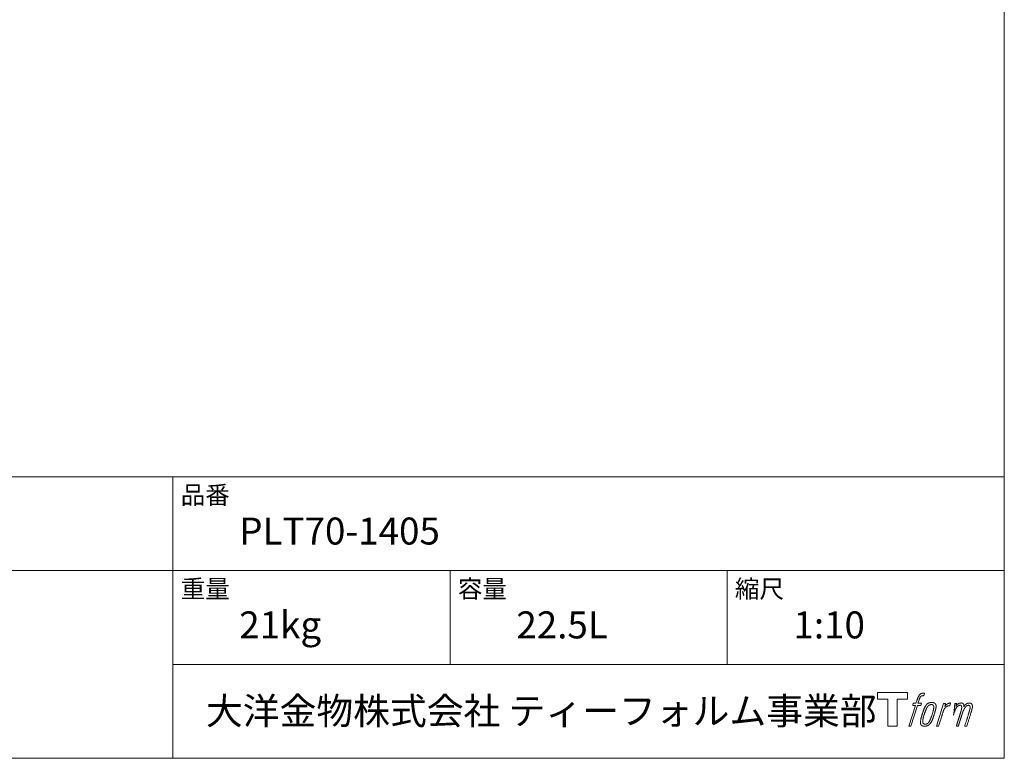
# Model space of a CAD drawing. Units: millimetres. Extents: x -975 to 975, y -1428 to 1406.
# Drawn here: x 83 to 975, y -1394 to -725 of the extents above; entities that cross this region are included whole.
import ezdxf

# ---------------------------------------------------------------- set-up
doc = ezdxf.new("R2010")
doc.units = ezdxf.units.MM
doc.header["$LTSCALE"] = 127
doc.layers.add('template', color=7, linetype='Continuous')
doc.styles.add('ＭＳ ゴシック', font='txt', dxfattribs={"bigfont": 'ＭＳ ゴシック'})

# ---------------------------------------------------------------- blocks, each defined once
blk = doc.blocks.new('グループ')
at = {"color": 7, "linetype": 'Continuous', "lineweight": 15, "flags": 128}
blk.add_lwpolyline([(-205854.08, -230622.32), (-205854.08, -230628.32), (-205863.58, -230628.32), (-205863.58, -230652.77), (-205871.94, -230652.77), (-205871.94, -230628.32), (-205881.27, -230628.32), (-205881.27, -230622.32)], close=True, dxfattribs=at)
for points in [[(-205841.35, -230623.05), (-205841.34, -230623.04, -0.022222), (-205841.05, -230622.98), (-205841.03, -230622.97, -0.014688), (-205840.77, -230622.93, -0.012746), (-205840.5, -230622.9), (-205840.44, -230622.9, -0.01981), (-205840.05, -230622.88), (-205840, -230622.88, -0.014762), (-205839.5, -230622.9), (-205839.43, -230622.9, -0.016262), (-205839.04, -230622.94), (-205838.92, -230622.95, -0.008002), (-205838.77, -230622.97), (-205838.73, -230622.98, -0.005382), (-205838.67, -230622.99), (-205839.39, -230625.17, 0.010867), (-205839.46, -230625.16), (-205839.5, -230625.15, 0.017066), (-205839.64, -230625.13), (-205839.71, -230625.13, 0.022016), (-205839.99, -230625.11), (-205840.07, -230625.11, 0.028261), (-205840.4, -230625.12), (-205840.45, -230625.13, 0.016968), (-205840.69, -230625.16, 0.019058), (-205840.93, -230625.21), (-205840.94, -230625.21, 0.021369), (-205841.19, -230625.28), (-205841.2, -230625.29, 0.02376), (-205841.45, -230625.39), (-205841.46, -230625.39, 0.026186), (-205841.71, -230625.52), (-205841.72, -230625.52, 0.027255), (-205841.95, -230625.68), (-205841.99, -230625.7, 0.0326), (-205842.14, -230625.83), (-205842.16, -230625.85, 0.013805), (-205842.26, -230625.95, 0.012528), (-205842.34, -230626.05), (-205842.37, -230626.07, 0.020522), (-205842.49, -230626.24), (-205842.51, -230626.27, 0.016311), (-205842.67, -230626.5), (-205842.67, -230626.51, 0.01319), (-205842.82, -230626.76), (-205842.82, -230626.76, 0.01079), (-205842.96, -230627.03), (-205842.96, -230627.03, 0.009137), (-205843.09, -230627.31), (-205843.12, -230627.37, 0.013542), (-205843.29, -230627.79), (-205843.32, -230627.88, 0.009283), (-205843.49, -230628.35), (-205843.52, -230628.42, 0.005426), (-205843.63, -230628.75), (-205843.64, -230628.81, 0.000823), (-205843.71, -230629.03), (-205844.7, -230632.05), (-205841.46, -230632.05), (-205841.97, -230633.96), (-205845.23, -230633.96), (-205851.05, -230652.77), (-205852.88, -230652.77), (-205847.04, -230633.96), (-205849.45, -230633.96), (-205848.95, -230632.05), (-205846.52, -230632.05), (-205845.66, -230629.41, -0.000586), (-205845.62, -230629.3), (-205845.54, -230629.06, -0.008752), (-205845.34, -230628.46), (-205845.25, -230628.2, -0.00774), (-205844.99, -230627.51), (-205844.98, -230627.47, -0.008237), (-205844.73, -230626.86, -0.008573), (-205844.46, -230626.27), (-205844.36, -230626.05, -0.016811), (-205844.08, -230625.49), (-205843.95, -230625.26, -0.000782), (-205843.9, -230625.17), (-205843.9, -230625.17, -0.003663), (-205843.84, -230625.07, -0.008022), (-205843.78, -230624.97), (-205843.75, -230624.92, -0.020214), (-205843.63, -230624.74), (-205843.57, -230624.66, -0.024932), (-205843.31, -230624.35), (-205843.29, -230624.32, -0.024213), (-205842.95, -230623.98), (-205842.9, -230623.94, -0.025102), (-205842.62, -230623.7), (-205842.61, -230623.7, -0.013087), (-205842.32, -230623.49), (-205842.31, -230623.49, -0.029033), (-205842, -230623.31), (-205841.97, -230623.3, -0.016025), (-205841.71, -230623.17, -0.02676), (-205841.43, -230623.07), (-205841.41, -230623.06, -0.004998), (-205841.35, -230623.05, -0.004998)], [(-205836.91, -230633.2, 0.000437), (-205836.96, -230633.27), (-205837, -230633.32, 0.003048), (-205837.13, -230633.49), (-205837.17, -230633.54, 0.004206), (-205837.38, -230633.82), (-205837.43, -230633.89, 0.012095), (-205837.72, -230634.32), (-205837.82, -230634.47, 0.01416), (-205838.12, -230634.96), (-205838.16, -230635.03, 0.007113), (-205838.37, -230635.4, 0.006846), (-205838.56, -230635.78), (-205838.57, -230635.79, 0.006412), (-205838.77, -230636.2), (-205838.78, -230636.21, 0.005886), (-205838.98, -230636.66), (-205838.99, -230636.68, 0.005319), (-205839.2, -230637.16), (-205839.21, -230637.18, 0.00475), (-205839.42, -230637.72), (-205839.43, -230637.74, 0.004207), (-205839.65, -230638.32), (-205839.66, -230638.35, 0.003668), (-205839.9, -230638.99), (-205839.91, -230639.02, 0.003257), (-205840.15, -230639.72), (-205840.22, -230639.91, 0.002613), (-205840.57, -230640.94), (-205840.64, -230641.13, 0.002059), (-205840.85, -230641.79), (-205840.85, -230641.8, 0.002561), (-205841.05, -230642.43), (-205841.06, -230642.44, 0.003136), (-205841.25, -230643.06), (-205841.25, -230643.07, 0.003723), (-205841.43, -230643.68), (-205841.43, -230643.68, 0.004308), (-205841.59, -230644.28, 0.004765), (-205841.74, -230644.89), (-205841.78, -230645.03, 0.011297), (-205841.97, -230645.92), (-205842, -230646.06, 0.013006), (-205842.2, -230647.25), (-205842.22, -230647.39, 0.013872), (-205842.33, -230648.3), (-205842.35, -230648.52, 0.007125), (-205842.38, -230648.99), (-205842.38, -230649.07, 0.002888), (-205842.4, -230649.36, 0.00603), (-205842.41, -230649.66), (-205842.41, -230649.7, 0.022952), (-205842.4, -230650.03), (-205842.4, -230650.09, 0.012367), (-205842.38, -230650.29, 0.012858), (-205842.35, -230650.49), (-205842.34, -230650.53, 0.028572), (-205842.28, -230650.81), (-205842.26, -230650.85, 0.031628), (-205842.15, -230651.17), (-205842.15, -230651.18, 0.033898), (-205842, -230651.47), (-205841.99, -230651.47, 0.035023), (-205841.81, -230651.73), (-205841.81, -230651.73, 0.034748), (-205841.6, -230651.96, 0.033134), (-205841.35, -230652.15), (-205841.35, -230652.15, 0.030523), (-205841.08, -230652.32), (-205841.08, -230652.32, 0.027374), (-205840.79, -230652.46), (-205840.78, -230652.46, 0.024096), (-205840.47, -230652.57), (-205840.46, -230652.57, 0.020964), (-205840.12, -230652.65), (-205840.12, -230652.65, 0.018139), (-205839.76, -230652.71), (-205839.75, -230652.72, 0.015609), (-205839.37, -230652.75), (-205839.33, -230652.75, 0.013715), (-205839, -230652.77), (-205838.95, -230652.77, 0.005106), (-205838.72, -230652.77, 0.005226), (-205838.48, -230652.76), (-205838.41, -230652.76, 0.016151), (-205838.04, -230652.74), (-205838.02, -230652.74, 0.010122), (-205837.6, -230652.69), (-205837.57, -230652.68, 0.024529), (-205837.09, -230652.59), (-205837.01, -230652.57, 0.014351), (-205836.65, -230652.48, 0.015656), (-205836.3, -230652.36), (-205836.29, -230652.36, 0.017014), (-205835.94, -230652.21), (-205835.93, -230652.21, 0.018311), (-205835.57, -230652.03), (-205835.56, -230652.03, 0.01949), (-205835.2, -230651.82), (-205835.2, -230651.81, 0.020487), (-205834.84, -230651.56), (-205834.84, -230651.56, 0.021252), (-205834.49, -230651.27), (-205834.44, -230651.22, 0.021525), (-205834.18, -230650.97), (-205834.14, -230650.92, 0.011458), (-205833.98, -230650.74), (-205833.97, -230650.73, 0.006153), (-205833.85, -230650.57, 0.000633), (-205833.72, -230650.42), (-205833.7, -230650.39, 0.00419), (-205833.53, -230650.17), (-205833.47, -230650.1, 0.009299), (-205833.19, -230649.72), (-205833.11, -230649.61, 0.015932), (-205832.77, -230649.08), (-205832.72, -230649.01, 0.008555), (-205832.49, -230648.62, 0.00846), (-205832.27, -230648.22), (-205832.26, -230648.2, 0.008143), (-205832.03, -230647.76), (-205832.03, -230647.74, 0.007657), (-205831.8, -230647.26), (-205831.79, -230647.24, 0.007068), (-205831.56, -230646.71), (-205831.55, -230646.68, 0.006456), (-205831.31, -230646.1), (-205831.3, -230646.07, 0.005831), (-205831.06, -230645.42), (-205831.05, -230645.39, 0.005231), (-205830.8, -230644.68), (-205830.79, -230644.65, 0.004668), (-205830.54, -230643.87), (-205830.5, -230643.74, 0.004167), (-205830.29, -230643.07), (-205830.25, -230642.95, 0.001517), (-205830.13, -230642.53, -0.000489), (-205830.01, -230642.12), (-205829.94, -230641.86, 0.000258), (-205829.66, -230640.93), (-205829.58, -230640.65, 0.000664), (-205829.39, -230639.98), (-205829.38, -230639.96, 0.001059), (-205829.2, -230639.33), (-205829.2, -230639.31, 0.001566), (-205829.03, -230638.71), (-205829.02, -230638.7, 0.002164), (-205828.87, -230638.13), (-205828.86, -230638.11, 0.002876), (-205828.72, -230637.58), (-205828.72, -230637.56, 0.003731), (-205828.6, -230637.06), (-205828.59, -230637.05, 0.004765), (-205828.48, -230636.58), (-205828.48, -230636.56, 0.006028), (-205828.39, -230636.13), (-205828.39, -230636.11, 0.007582), (-205828.31, -230635.71), (-205828.31, -230635.69, 0.009513), (-205828.26, -230635.31), (-205828.25, -230635.26, 0.012105), (-205828.22, -230634.99), (-205828.22, -230634.98, 0.006905), (-205828.21, -230634.74), (-205828.21, -230634.72, 0.016906), (-205828.2, -230634.52), (-205828.21, -230634.46, 0.005201), (-205828.21, -230634.38, 0.005404), (-205828.23, -230634.26), (-205828.23, -230634.23, 0.011205), (-205828.27, -230634.06), (-205828.29, -230633.98, 0.024076), (-205828.38, -230633.65), (-205828.4, -230633.59, 0.025681), (-205828.54, -230633.22), (-205828.54, -230633.21, 0.026836), (-205828.71, -230632.88), (-205828.72, -230632.87, 0.027467), (-205828.91, -230632.58), (-205828.92, -230632.57, 0.027504), (-205829.13, -230632.31), (-205829.13, -230632.31, 0.026956), (-205829.36, -230632.09), (-205829.37, -230632.08, 0.025912), (-205829.61, -230631.89), (-205829.61, -230631.89, 0.024516), (-205829.86, -230631.73), (-205829.86, -230631.73, 0.022928), (-205830.11, -230631.6), (-205830.12, -230631.6, 0.021298), (-205830.37, -230631.5), (-205830.38, -230631.5, 0.019756), (-205830.63, -230631.42, 0.018351), (-205830.88, -230631.36), (-205830.97, -230631.35, 0.033806), (-205831.25, -230631.31), (-205831.35, -230631.31, 0.009199), (-205831.45, -230631.31, 0.002833), (-205831.56, -230631.31), (-205831.56, -230631.31, -0.002362), (-205831.67, -230631.31), (-205831.7, -230631.3, 0.000882), (-205831.88, -230631.3), (-205831.93, -230631.3, 0.003813), (-205832.19, -230631.3), (-205832.21, -230631.3, 0.006067), (-205832.51, -230631.31), (-205832.53, -230631.31, 0.008036), (-205832.86, -230631.32), (-205832.87, -230631.33, 0.0099), (-205833.22, -230631.35), (-205833.23, -230631.36, 0.011774), (-205833.6, -230631.4), (-205833.61, -230631.4, 0.013744), (-205834, -230631.47), (-205834, -230631.47, 0.015836), (-205834.39, -230631.57), (-205834.4, -230631.57, 0.018055), (-205834.8, -230631.7), (-205834.8, -230631.7, 0.020366), (-205835.2, -230631.86), (-205835.2, -230631.86, 0.022682), (-205835.59, -230632.05), (-205835.59, -230632.06, 0.024863), (-205835.97, -230632.29), (-205836.01, -230632.33, 0.026704), (-205836.29, -230632.54, 0.01393), (-205836.55, -230632.78), (-205836.55, -230632.78, 0.028346), (-205836.79, -230633.05), (-205836.83, -230633.1, 0.00707), (-205836.91, -230633.2, 0.00707)], [(-205840.44, -230648.92, -0.002628), (-205840.44, -230648.85), (-205840.44, -230648.8, -0.008868), (-205840.44, -230648.63), (-205840.43, -230648.57, -0.007738), (-205840.42, -230648.28), (-205840.42, -230648.26, -0.006887), (-205840.39, -230647.95), (-205840.39, -230647.94, -0.006213), (-205840.35, -230647.6), (-205840.35, -230647.59, -0.005673), (-205840.3, -230647.22), (-205840.3, -230647.21, -0.005234), (-205840.24, -230646.83), (-205840.24, -230646.81, -0.004977), (-205840.16, -230646.41), (-205840.14, -230646.28, -0.008903), (-205840, -230645.62), (-205839.97, -230645.47, -0.008032), (-205839.74, -230644.53), (-205839.73, -230644.48, -0.007427), (-205839.44, -230643.45), (-205839.42, -230643.38, -0.006971), (-205839.1, -230642.31), (-205839.04, -230642.13, -0.005207), (-205838.81, -230641.44), (-205838.79, -230641.39, -0.000917), (-205838.59, -230640.81, -0.002516), (-205838.38, -230640.22), (-205838.34, -230640.12, -0.002821), (-205838.09, -230639.44), (-205838.09, -230639.42, -0.003196), (-205837.85, -230638.8), (-205837.84, -230638.77, -0.003628), (-205837.61, -230638.21), (-205837.6, -230638.18, -0.004127), (-205837.39, -230637.67), (-205837.36, -230637.59, -0.004747), (-205837.2, -230637.23), (-205837.19, -230637.21, -0.002565), (-205837.05, -230636.89, -0.005714), (-205836.89, -230636.56), (-205836.86, -230636.5, -0.006539), (-205836.68, -230636.14), (-205836.67, -230636.12, -0.007451), (-205836.5, -230635.8), (-205836.49, -230635.78, -0.008465), (-205836.32, -230635.49), (-205836.31, -230635.48, -0.009564), (-205836.15, -230635.22), (-205836.14, -230635.21, -0.010719), (-205835.98, -230634.97), (-205835.97, -230634.96, -0.011846), (-205835.82, -230634.76, -0.012918), (-205835.65, -230634.56), (-205835.62, -230634.53, -0.021774), (-205835.45, -230634.35), (-205835.44, -230634.34, -0.009727), (-205835.27, -230634.19, -0.018772), (-205835.1, -230634.04), (-205835.06, -230634.02, -0.017943), (-205834.83, -230633.86), (-205834.83, -230633.85, -0.017005), (-205834.59, -230633.71), (-205834.59, -230633.71, -0.016019), (-205834.35, -230633.59, -0.01511), (-205834.11, -230633.48), (-205834.06, -230633.46, -0.027195), (-205833.7, -230633.34), (-205833.63, -230633.32, -0.02376), (-205833.21, -230633.23), (-205833.14, -230633.21, -0.021372), (-205832.86, -230633.17), (-205832.8, -230633.17, -0.010147), (-205832.63, -230633.16), (-205832.62, -230633.16, -0.010038), (-205832.47, -230633.15), (-205832.46, -230633.15, -0.010363), (-205832.33, -230633.15), (-205832.31, -230633.15, -0.011569), (-205832.23, -230633.16, -0.007244), (-205832.14, -230633.16), (-205832.13, -230633.17, -0.021792), (-205832.01, -230633.18), (-205831.94, -230633.2, -0.033294), (-205831.74, -230633.25), (-205831.71, -230633.26, -0.018482), (-205831.57, -230633.31, -0.0198), (-205831.44, -230633.38), (-205831.44, -230633.38, -0.021224), (-205831.3, -230633.45), (-205831.3, -230633.45, -0.022609), (-205831.17, -230633.54), (-205831.17, -230633.55, -0.023846), (-205831.05, -230633.65), (-205831.05, -230633.65, -0.024816), (-205830.93, -230633.77), (-205830.93, -230633.77, -0.025411), (-205830.82, -230633.91), (-205830.82, -230633.91, -0.025553), (-205830.72, -230634.06), (-205830.72, -230634.07, -0.025215), (-205830.63, -230634.24), (-205830.63, -230634.24, -0.024427), (-205830.56, -230634.43), (-205830.55, -230634.46, -0.023132), (-205830.5, -230634.62, -0.011213), (-205830.47, -230634.79), (-205830.47, -230634.79, -0.021053), (-205830.44, -230634.97), (-205830.44, -230635.01, -0.019003), (-205830.42, -230635.26), (-205830.42, -230635.3, -0.013797), (-205830.42, -230635.62), (-205830.42, -230635.65, -0.008134), (-205830.44, -230635.96, -0.007353), (-205830.46, -230636.26), (-205830.46, -230636.27, -0.006689), (-205830.5, -230636.6), (-205830.5, -230636.62, -0.006136), (-205830.55, -230636.97), (-205830.55, -230636.99, -0.00567), (-205830.61, -230637.37), (-205830.61, -230637.39, -0.005272), (-205830.69, -230637.8), (-205830.69, -230637.81, -0.004929), (-205830.78, -230638.25), (-205830.78, -230638.26, -0.004742), (-205830.89, -230638.73), (-205830.92, -230638.88, -0.00844), (-205831.11, -230639.64), (-205831.12, -230639.66, -0.003964), (-205831.34, -230640.46), (-205831.35, -230640.51, -0.007248), (-205831.62, -230641.4), (-205831.69, -230641.62, -0.005135), (-205831.98, -230642.49), (-205832, -230642.56, -0.001915), (-205832.25, -230643.3), (-205832.26, -230643.32, -0.002152), (-205832.51, -230644.02), (-205832.52, -230644.05, -0.002433), (-205832.75, -230644.7), (-205832.76, -230644.72, -0.002745), (-205832.99, -230645.32), (-205833, -230645.35, -0.003108), (-205833.21, -230645.9), (-205833.22, -230645.92, -0.003531), (-205833.42, -230646.42), (-205833.43, -230646.44, -0.004025), (-205833.62, -230646.9), (-205833.63, -230646.92, -0.004602), (-205833.81, -230647.34), (-205833.82, -230647.35, -0.005277), (-205834, -230647.73), (-205834.01, -230647.75, -0.006067), (-205834.17, -230648.08), (-205834.18, -230648.1, -0.00699), (-205834.34, -230648.4), (-205834.35, -230648.42, -0.008064), (-205834.5, -230648.69), (-205834.51, -230648.7, -0.009301), (-205834.65, -230648.94), (-205834.66, -230648.95, -0.010706), (-205834.8, -230649.16), (-205834.81, -230649.17, -0.012272), (-205834.94, -230649.35), (-205834.94, -230649.35, -0.014184), (-205835.09, -230649.53), (-205835.09, -230649.53, -0.017596), (-205835.23, -230649.68, -0.008047), (-205835.38, -230649.83), (-205835.43, -230649.87, -0.02696), (-205835.68, -230650.08), (-205835.75, -230650.13, -0.017836), (-205835.99, -230650.3), (-205835.99, -230650.3, -0.017465), (-205836.23, -230650.44, -0.016924), (-205836.48, -230650.57), (-205836.52, -230650.59, -0.031888), (-205836.87, -230650.73), (-205836.94, -230650.75, -0.028444), (-205837.32, -230650.84), (-205837.35, -230650.85, -0.024391), (-205837.66, -230650.9), (-205837.72, -230650.9, -0.019664), (-205837.93, -230650.91), (-205837.98, -230650.91, -0.01005), (-205838.09, -230650.91), (-205838.13, -230650.91, -0.001975), (-205838.18, -230650.91), (-205838.18, -230650.91, 0.006538), (-205838.22, -230650.91, -0.016797), (-205838.27, -230650.91), (-205838.27, -230650.91, -0.008128), (-205838.32, -230650.9), (-205838.33, -230650.9, -0.01267), (-205838.41, -230650.89), (-205838.43, -230650.89, -0.011785), (-205838.55, -230650.87), (-205838.61, -230650.86, -0.025177), (-205838.83, -230650.8), (-205838.88, -230650.78, -0.014653), (-205839.06, -230650.72, -0.016693), (-205839.25, -230650.64), (-205839.25, -230650.64, -0.019168), (-205839.44, -230650.55), (-205839.44, -230650.55, -0.022118), (-205839.62, -230650.44), (-205839.62, -230650.43, -0.025498), (-205839.8, -230650.3), (-205839.82, -230650.28, -0.029249), (-205839.95, -230650.17, -0.015905), (-205840.06, -230650.04), (-205840.06, -230650.04, -0.034381), (-205840.17, -230649.89), (-205840.2, -230649.84, -0.036912), (-205840.28, -230649.68, -0.019175), (-205840.35, -230649.51), (-205840.35, -230649.5, -0.037818), (-205840.4, -230649.31), (-205840.41, -230649.28, -0.018485), (-205840.43, -230649.14, -0.017987), (-205840.44, -230649), (-205840.44, -230648.99, -0.00855), (-205840.44, -230648.92, -0.00855)], [(-205821.54, -230632.12), (-205819.66, -230632.12), (-205820.5, -230634.81, -0.001059), (-205820.47, -230634.77), (-205820.41, -230634.7, -0.007187), (-205820.26, -230634.53), (-205820.12, -230634.37, -0.014812), (-205819.67, -230633.91), (-205819.58, -230633.82, -0.008627), (-205819.24, -230633.5), (-205819.2, -230633.46, -0.010314), (-205818.94, -230633.24), (-205818.9, -230633.2, -0.006021), (-205818.72, -230633.06), (-205818.72, -230633.06, -0.006707), (-205818.55, -230632.92), (-205818.55, -230632.92, -0.007618), (-205818.38, -230632.79, -0.008965), (-205818.2, -230632.68), (-205818.17, -230632.65, -0.015692), (-205817.97, -230632.53, -0.00233), (-205817.77, -230632.42), (-205817.75, -230632.41, -0.010767), (-205817.52, -230632.28), (-205817.5, -230632.27, -0.007806), (-205817.21, -230632.14), (-205817.2, -230632.13, -0.018183), (-205816.89, -230632), (-205816.84, -230631.98, -0.020841), (-205816.49, -230631.86), (-205816.48, -230631.86, -0.02228), (-205816.15, -230631.78), (-205816.14, -230631.78, -0.021551), (-205815.82, -230631.73), (-205815.78, -230631.73, -0.018255), (-205815.55, -230631.71), (-205815.51, -230631.71, -0.007296), (-205815.35, -230631.71), (-205815.32, -230631.71, -0.005923), (-205815.22, -230631.71), (-205815.19, -230631.71, -0.001183), (-205815.15, -230631.71), (-205815.95, -230634.25, 0.014393), (-205815.98, -230634.24), (-205815.98, -230634.24, 0.023439), (-205816.03, -230634.22), (-205816.03, -230634.22, 0.019916), (-205816.09, -230634.21), (-205816.12, -230634.21, 0.029364), (-205816.22, -230634.19), (-205816.24, -230634.19, 0.021461), (-205816.4, -230634.19), (-205816.41, -230634.19, 0.016756), (-205816.58, -230634.21), (-205816.59, -230634.21, 0.013768), (-205816.77, -230634.23), (-205816.78, -230634.23, 0.01185), (-205816.98, -230634.27), (-205816.99, -230634.27, 0.010642), (-205817.2, -230634.32), (-205817.2, -230634.32, 0.009975), (-205817.42, -230634.38), (-205817.48, -230634.4, 0.019161), (-205817.82, -230634.51), (-205817.91, -230634.55, 0.020527), (-205818.29, -230634.71), (-205818.35, -230634.74, 0.018126), (-205818.61, -230634.88), (-205818.66, -230634.91, 0.014071), (-205818.81, -230634.99), (-205818.83, -230635.01, 0.008667), (-205818.92, -230635.07, 0.003641), (-205819.01, -230635.13), (-205819.04, -230635.16, 0.005226), (-205819.2, -230635.27), (-205819.22, -230635.29, 0.005002), (-205819.4, -230635.43), (-205819.42, -230635.44, 0.013614), (-205819.63, -230635.62), (-205819.66, -230635.65, 0.017282), (-205819.93, -230635.9), (-205819.93, -230635.9, 0.01894), (-205820.18, -230636.17), (-205820.21, -230636.21, 0.018504), (-205820.4, -230636.45, 0.008857), (-205820.58, -230636.71), (-205820.59, -230636.72, 0.01572), (-205820.77, -230637.01), (-205820.82, -230637.09, 0.009545), (-205820.99, -230637.38), (-205821, -230637.4, 0.010035), (-205821.13, -230637.66, 0.008694), (-205821.25, -230637.92), (-205821.25, -230637.93, 0.007258), (-205821.37, -230638.21), (-205821.38, -230638.22, 0.006001), (-205821.5, -230638.52), (-205821.5, -230638.52, 0.004902), (-205821.62, -230638.84), (-205821.62, -230638.85, 0.003942), (-205821.74, -230639.19), (-205821.75, -230639.2, 0.003104), (-205821.87, -230639.56), (-205821.87, -230639.57, 0.002507), (-205821.99, -230639.95), (-205822.03, -230640.06, 0.002908), (-205822.22, -230640.68), (-205822.26, -230640.81, 0.000927), (-205822.53, -230641.69), (-205822.55, -230641.76, -0.000581), (-205822.83, -230642.67), (-205822.89, -230642.89, -0.001202), (-205823.04, -230643.37), (-205823.09, -230643.54, -0.000269), (-205823.14, -230643.68), (-205825.97, -230652.77), (-205827.79, -230652.77), (-205821.54, -230632.12)]]:
    blk.add_lwpolyline(points, format="xyb", dxfattribs=at)
at = {"color": 7, "linetype": 'Continuous', "lineweight": 15}
blk.add_rational_spline([(-205811.21, -230632.11), (-205810.39, -230632.11), (-205809.57, -230632.11), (-205809.98, -230633.46), (-205810.4, -230634.8), (-205810.38, -230634.77), (-205810.36, -230634.74), (-205810.33, -230634.69), (-205810.3, -230634.65), (-205810.22, -230634.53), (-205810.13, -230634.41), (-205810.1, -230634.36), (-205810.06, -230634.31), (-205809.93, -230634.13), (-205809.78, -230633.96), (-205809.78, -230633.95), (-205809.78, -230633.95), (-205809.64, -230633.78), (-205809.49, -230633.63), (-205809.49, -230633.63), (-205809.49, -230633.63), (-205809.34, -230633.48), (-205809.19, -230633.34), (-205809.17, -230633.32), (-205809.15, -230633.31), (-205809.04, -230633.2), (-205808.92, -230633.11), (-205808.9, -230633.09), (-205808.89, -230633.07), (-205808.81, -230633.01), (-205808.73, -230632.94), (-205808.65, -230632.88), (-205808.56, -230632.82), (-205808.54, -230632.8), (-205808.52, -230632.78), (-205808.44, -230632.72), (-205808.35, -230632.65), (-205808.33, -230632.64), (-205808.31, -230632.62), (-205808.27, -230632.59), (-205808.22, -230632.56), (-205808.18, -230632.52), (-205808.14, -230632.49), (-205808.1, -230632.47), (-205808.07, -230632.44), (-205807.96, -230632.37), (-205807.84, -230632.3), (-205807.8, -230632.28), (-205807.77, -230632.26), (-205807.59, -230632.16), (-205807.4, -230632.08), (-205807.39, -230632.08), (-205807.39, -230632.08), (-205807.21, -230632.01), (-205807.02, -230631.95), (-205807.02, -230631.95), (-205807.01, -230631.95), (-205806.83, -230631.89), (-205806.65, -230631.86), (-205806.64, -230631.86), (-205806.64, -230631.85), (-205806.46, -230631.82), (-205806.29, -230631.8), (-205806.11, -230631.77), (-205805.94, -230631.76), (-205805.9, -230631.76), (-205805.87, -230631.76), (-205805.7, -230631.75), (-205805.53, -230631.75), (-205805.49, -230631.75), (-205805.46, -230631.75), (-205805.37, -230631.75), (-205805.28, -230631.76), (-205805.28, -230631.76), (-205805.28, -230631.76), (-205805.19, -230631.76), (-205805.1, -230631.77), (-205805.1, -230631.77), (-205805.1, -230631.77), (-205805.01, -230631.78), (-205804.93, -230631.8), (-205804.92, -230631.8), (-205804.92, -230631.8), (-205804.84, -230631.81), (-205804.75, -230631.83), (-205804.75, -230631.83), (-205804.75, -230631.83), (-205804.67, -230631.85), (-205804.59, -230631.87), (-205804.59, -230631.87), (-205804.59, -230631.87), (-205804.5, -230631.9), (-205804.43, -230631.93), (-205804.35, -230631.96), (-205804.27, -230631.99), (-205804.19, -230632.03), (-205804.12, -230632.08), (-205804.12, -230632.08), (-205804.12, -230632.08), (-205804.05, -230632.12), (-205803.98, -230632.17), (-205803.98, -230632.17), (-205803.98, -230632.17), (-205803.91, -230632.23), (-205803.84, -230632.29), (-205803.84, -230632.29), (-205803.84, -230632.29), (-205803.78, -230632.35), (-205803.72, -230632.42), (-205803.71, -230632.43), (-205803.7, -230632.44), (-205803.62, -230632.53), (-205803.56, -230632.63), (-205803.55, -230632.66), (-205803.53, -230632.68), (-205803.49, -230632.75), (-205803.46, -230632.81), (-205803.45, -230632.83), (-205803.44, -230632.84), (-205803.43, -230632.88), (-205803.41, -230632.92), (-205803.39, -230632.96), (-205803.37, -230633), (-205803.37, -230633.02), (-205803.36, -230633.03), (-205803.33, -230633.1), (-205803.3, -230633.17), (-205803.29, -230633.18), (-205803.29, -230633.2), (-205803.26, -230633.26), (-205803.24, -230633.31), (-205803.22, -230633.37), (-205803.2, -230633.43), (-205803.2, -230633.44), (-205803.19, -230633.46), (-205803.17, -230633.54), (-205803.15, -230633.63), (-205803.15, -230633.64), (-205803.15, -230633.65), (-205803.14, -230633.71), (-205803.13, -230633.78), (-205803.12, -230633.84), (-205803.12, -230633.9), (-205803.12, -230633.91), (-205803.12, -230633.91), (-205803.12, -230633.98), (-205803.12, -230634.05), (-205803.12, -230634.05), (-205803.12, -230634.06), (-205803.11, -230634.13), (-205803.12, -230634.21), (-205803.12, -230634.21), (-205803.12, -230634.22), (-205803.12, -230634.31), (-205803.12, -230634.4), (-205803.12, -230634.4), (-205803.12, -230634.41), (-205803.12, -230634.51), (-205803.13, -230634.61), (-205803.13, -230634.67), (-205803.14, -230634.73), (-205803.14, -230634.88), (-205803.15, -230635.02), (-205803.16, -230635.17), (-205803.17, -230635.21), (-205803.14, -230635.17), (-205803.12, -230635.13), (-205803.09, -230635.09), (-205803.07, -230635.04), (-205802.99, -230634.91), (-205802.91, -230634.79), (-205802.88, -230634.74), (-205802.85, -230634.69), (-205802.77, -230634.56), (-205802.68, -230634.44), (-205802.68, -230634.43), (-205802.68, -230634.43), (-205802.6, -230634.31), (-205802.51, -230634.19), (-205802.43, -230634.08), (-205802.34, -230633.96), (-205802.32, -230633.94), (-205802.3, -230633.91), (-205802.18, -230633.76), (-205802.05, -230633.61), (-205802.05, -230633.61), (-205802.04, -230633.61), (-205801.92, -230633.47), (-205801.79, -230633.34), (-205801.66, -230633.21), (-205801.52, -230633.1), (-205801.47, -230633.06), (-205801.43, -230633.02), (-205801.29, -230632.91), (-205801.14, -230632.8), (-205801.13, -230632.8), (-205801.12, -230632.79), (-205800.99, -230632.7), (-205800.86, -230632.62), (-205800.84, -230632.61), (-205800.83, -230632.6), (-205800.72, -230632.53), (-205800.61, -230632.47), (-205800.5, -230632.4), (-205800.39, -230632.34), (-205800.38, -230632.34), (-205800.38, -230632.34), (-205800.27, -230632.28), (-205800.15, -230632.22), (-205800.12, -230632.21), (-205800.09, -230632.19), (-205799.99, -230632.14), (-205799.88, -230632.1), (-205799.78, -230632.05), (-205799.67, -230632.01), (-205799.65, -230632), (-205799.63, -230631.99), (-205799.49, -230631.94), (-205799.34, -230631.9), (-205799.31, -230631.89), (-205799.29, -230631.88), (-205799.12, -230631.84), (-205798.95, -230631.81), (-205798.94, -230631.81), (-205798.94, -230631.81), (-205798.78, -230631.78), (-205798.61, -230631.77), (-205798.59, -230631.77), (-205798.57, -230631.77), (-205798.45, -230631.77), (-205798.33, -230631.77), (-205798.31, -230631.77), (-205798.29, -230631.77), (-205798.21, -230631.78), (-205798.13, -230631.79), (-205798.05, -230631.79), (-205797.97, -230631.8), (-205797.94, -230631.81), (-205797.9, -230631.81), (-205797.76, -230631.83), (-205797.62, -230631.86), (-205797.58, -230631.86), (-205797.55, -230631.87), (-205797.44, -230631.89), (-205797.33, -230631.92), (-205797.33, -230631.92), (-205797.33, -230631.92), (-205797.23, -230631.95), (-205797.12, -230631.98), (-205797.12, -230631.98), (-205797.12, -230631.98), (-205797.02, -230632.01), (-205796.93, -230632.05), (-205796.92, -230632.05), (-205796.92, -230632.05), (-205796.83, -230632.09), (-205796.74, -230632.13), (-205796.74, -230632.13), (-205796.74, -230632.13), (-205796.65, -230632.18), (-205796.56, -230632.23), (-205796.56, -230632.23), (-205796.56, -230632.23), (-205796.48, -230632.28), (-205796.4, -230632.34), (-205796.32, -230632.4), (-205796.25, -230632.47), (-205796.25, -230632.47), (-205796.25, -230632.47), (-205796.17, -230632.53), (-205796.11, -230632.61), (-205796.1, -230632.61), (-205796.1, -230632.61), (-205796.04, -230632.69), (-205795.98, -230632.77), (-205795.97, -230632.77), (-205795.97, -230632.77), (-205795.91, -230632.86), (-205795.86, -230632.95), (-205795.85, -230632.95), (-205795.85, -230632.95), (-205795.8, -230633.05), (-205795.75, -230633.15), (-205795.75, -230633.15), (-205795.74, -230633.15), (-205795.69, -230633.26), (-205795.65, -230633.37), (-205795.65, -230633.37), (-205795.65, -230633.37), (-205795.6, -230633.49), (-205795.56, -230633.61), (-205795.56, -230633.61), (-205795.56, -230633.62), (-205795.52, -230633.74), (-205795.48, -230633.87), (-205795.48, -230633.87), (-205795.48, -230633.87), (-205795.45, -230633.99), (-205795.42, -230634.11), (-205795.4, -230634.23), (-205795.38, -230634.35), (-205795.37, -230634.38), (-205795.37, -230634.41), (-205795.34, -230634.58), (-205795.34, -230634.75), (-205795.34, -230634.77), (-205795.34, -230634.8), (-205795.33, -230634.92), (-205795.34, -230635.03), (-205795.34, -230635.15), (-205795.35, -230635.26), (-205795.35, -230635.26), (-205795.35, -230635.26), (-205795.36, -230635.38), (-205795.38, -230635.5), (-205795.38, -230635.5), (-205795.38, -230635.51), (-205795.39, -230635.63), (-205795.41, -230635.75), (-205795.42, -230635.76), (-205795.42, -230635.76), (-205795.44, -230635.89), (-205795.46, -230636.02), (-205795.47, -230636.03), (-205795.47, -230636.03), (-205795.49, -230636.17), (-205795.53, -230636.31), (-205795.53, -230636.31), (-205795.53, -230636.32), (-205795.56, -230636.47), (-205795.6, -230636.62), (-205795.6, -230636.63), (-205795.6, -230636.63), (-205795.64, -230636.8), (-205795.68, -230636.96), (-205795.69, -230637.01), (-205795.7, -230637.06), (-205795.77, -230637.33), (-205795.83, -230637.59), (-205795.83, -230637.61), (-205795.84, -230637.63), (-205795.91, -230637.94), (-205795.99, -230638.24), (-205796, -230638.26), (-205796, -230638.28), (-205796.09, -230638.62), (-205796.19, -230638.96), (-205796.2, -230639.02), (-205796.22, -230639.07), (-205796.35, -230639.53), (-205796.49, -230639.99), (-205796.52, -230640.1), (-205796.56, -230640.22), (-205796.63, -230640.47), (-205796.71, -230640.71), (-205796.79, -230640.96), (-205796.8, -230640.99), (-205798.65, -230646.88), (-205800.5, -230652.77), (-205801.46, -230652.77), (-205802.42, -230652.77), (-205800.8, -230647.62), (-205799.18, -230642.47), (-205799.14, -230642.33), (-205799.09, -230642.18), (-205798.92, -230641.64), (-205798.76, -230641.1), (-205798.73, -230641), (-205798.7, -230640.9), (-205798.59, -230640.55), (-205798.49, -230640.2), (-205798.48, -230640.19), (-205798.48, -230640.17), (-205798.38, -230639.85), (-205798.29, -230639.54), (-205798.29, -230639.52), (-205798.28, -230639.5), (-205798.2, -230639.22), (-205798.12, -230638.94), (-205798.04, -230638.65), (-205797.97, -230638.37), (-205797.96, -230638.33), (-205797.95, -230638.3), (-205797.88, -230638.04), (-205797.82, -230637.78), (-205797.75, -230637.52), (-205797.71, -230637.36), (-205797.71, -230637.34), (-205797.7, -230637.32), (-205797.68, -230637.2), (-205797.65, -230637.07), (-205797.64, -230637.06), (-205797.64, -230637.04), (-205797.62, -230636.95), (-205797.6, -230636.86), (-205797.58, -230636.77), (-205797.56, -230636.68), (-205797.56, -230636.67), (-205797.56, -230636.65), (-205797.53, -230636.53), (-205797.51, -230636.4), (-205797.51, -230636.39), (-205797.51, -230636.37), (-205797.49, -230636.22), (-205797.48, -230636.07), (-205797.48, -230636.05), (-205797.48, -230636.04), (-205797.47, -230635.92), (-205797.48, -230635.81), (-205797.48, -230635.79), (-205797.48, -230635.77), (-205797.48, -230635.69), (-205797.49, -230635.61), (-205797.5, -230635.53), (-205797.51, -230635.45), (-205797.51, -230635.44), (-205797.51, -230635.43), (-205797.52, -230635.32), (-205797.54, -230635.21), (-205797.54, -230635.2), (-205797.54, -230635.18), (-205797.56, -230635.1), (-205797.58, -230635.02), (-205797.58, -230635.02), (-205797.58, -230635.02), (-205797.59, -230634.94), (-205797.62, -230634.87), (-205797.62, -230634.86), (-205797.62, -230634.86), (-205797.64, -230634.79), (-205797.67, -230634.72), (-205797.67, -230634.72), (-205797.67, -230634.71), (-205797.69, -230634.65), (-205797.73, -230634.58), (-205797.73, -230634.58), (-205797.73, -230634.58), (-205797.76, -230634.51), (-205797.79, -230634.45), (-205797.79, -230634.45), (-205797.79, -230634.45), (-205797.83, -230634.39), (-205797.87, -230634.33), (-205797.87, -230634.33), (-205797.87, -230634.33), (-205797.91, -230634.28), (-205797.95, -230634.23), (-205797.95, -230634.23), (-205797.95, -230634.23), (-205797.99, -230634.18), (-205798.04, -230634.14), (-205798.04, -230634.14), (-205798.04, -230634.13), (-205798.09, -230634.09), (-205798.14, -230634.05), (-205798.2, -230634.02), (-205798.25, -230633.99), (-205798.25, -230633.99), (-205798.25, -230633.99), (-205798.31, -230633.96), (-205798.37, -230633.93), (-205798.37, -230633.93), (-205798.37, -230633.93), (-205798.43, -230633.91), (-205798.49, -230633.89), (-205798.5, -230633.89), (-205798.5, -230633.89), (-205798.56, -230633.87), (-205798.63, -230633.86), (-205798.64, -230633.86), (-205798.65, -230633.86), (-205798.7, -230633.85), (-205798.76, -230633.85), (-205798.76, -230633.85), (-205798.77, -230633.85), (-205798.81, -230633.85), (-205798.85, -230633.85), (-205798.89, -230633.85), (-205798.93, -230633.85), (-205798.95, -230633.85), (-205798.96, -230633.85), (-205799.04, -230633.85), (-205799.12, -230633.86), (-205799.13, -230633.86), (-205799.14, -230633.86), (-205799.23, -230633.87), (-205799.33, -230633.88), (-205799.34, -230633.88), (-205799.35, -230633.88), (-205799.46, -230633.89), (-205799.57, -230633.91), (-205799.61, -230633.92), (-205799.64, -230633.93), (-205799.76, -230633.95), (-205799.87, -230633.99), (-205799.98, -230634.03), (-205800.09, -230634.08), (-205800.09, -230634.08), (-205800.09, -230634.09), (-205800.21, -230634.14), (-205800.32, -230634.21), (-205800.34, -230634.22), (-205800.36, -230634.23), (-205800.44, -230634.28), (-205800.52, -230634.34), (-205800.6, -230634.4), (-205800.68, -230634.46), (-205800.68, -230634.46), (-205800.69, -230634.46), (-205800.77, -230634.53), (-205800.85, -230634.6), (-205800.86, -230634.61), (-205800.87, -230634.63), (-205800.94, -230634.69), (-205801.01, -230634.75), (-205801.07, -230634.82), (-205801.14, -230634.88), (-205801.2, -230634.95), (-205801.27, -230635.02), (-205801.48, -230635.23), (-205801.66, -230635.45), (-205801.69, -230635.49), (-205801.72, -230635.53), (-205801.96, -230635.83), (-205802.19, -230636.14), (-205802.19, -230636.14), (-205802.19, -230636.15), (-205802.42, -230636.46), (-205802.62, -230636.8), (-205802.65, -230636.84), (-205802.67, -230636.88), (-205802.83, -230637.14), (-205802.97, -230637.41), (-205803.11, -230637.68), (-205803.24, -230637.95), (-205803.26, -230637.98), (-205803.27, -230638.01), (-205803.41, -230638.31), (-205803.54, -230638.61), (-205803.54, -230638.62), (-205803.55, -230638.63), (-205803.67, -230638.92), (-205803.79, -230639.21), (-205803.9, -230639.5), (-205804.02, -230639.79), (-205804.02, -230639.8), (-205804.02, -230639.81), (-205804.14, -230640.12), (-205804.25, -230640.43), (-205804.25, -230640.44), (-205804.26, -230640.44), (-205804.38, -230640.77), (-205804.49, -230641.1), (-205804.54, -230641.25), (-205804.59, -230641.4), (-205804.71, -230641.74), (-205804.82, -230642.08), (-205804.86, -230642.23), (-205804.91, -230642.38), (-205804.92, -230642.43), (-205804.94, -230642.47), (-205806.56, -230647.62), (-205808.18, -230652.77), (-205809.08, -230652.77), (-205809.99, -230652.77), (-205808.14, -230646.88), (-205806.29, -230640.99), (-205806.28, -230640.96), (-205806.2, -230640.73), (-205806.13, -230640.5), (-205806.06, -230640.27), (-205806.01, -230640.11), (-205805.96, -230639.95), (-205805.87, -230639.63), (-205805.77, -230639.31), (-205805.77, -230639.3), (-205805.77, -230639.29), (-205805.68, -230638.98), (-205805.6, -230638.68), (-205805.59, -230638.64), (-205805.58, -230638.61), (-205805.52, -230638.38), (-205805.46, -230638.14), (-205805.45, -230638.09), (-205805.43, -230638.04), (-205805.4, -230637.91), (-205805.37, -230637.78), (-205805.34, -230637.65), (-205805.31, -230637.52), (-205805.3, -230637.49), (-205805.3, -230637.46), (-205805.26, -230637.26), (-205805.22, -230637.06), (-205805.22, -230637.05), (-205805.22, -230637.04), (-205805.18, -230636.83), (-205805.15, -230636.62), (-205805.15, -230636.6), (-205805.15, -230636.58), (-205805.12, -230636.38), (-205805.1, -230636.16), (-205805.1, -230636.16), (-205805.1, -230636.15), (-205805.09, -230635.95), (-205805.09, -230635.76), (-205805.09, -230635.75), (-205805.09, -230635.75), (-205805.1, -230635.56), (-205805.12, -230635.38), (-205805.12, -230635.36), (-205805.12, -230635.35), (-205805.14, -230635.19), (-205805.17, -230635.04), (-205805.18, -230635), (-205805.19, -230634.97), (-205805.21, -230634.88), (-205805.23, -230634.8), (-205805.24, -230634.79), (-205805.24, -230634.78), (-205805.26, -230634.72), (-205805.28, -230634.66), (-205805.3, -230634.6), (-205805.32, -230634.55), (-205805.33, -230634.54), (-205805.33, -230634.53), (-205805.36, -230634.46), (-205805.39, -230634.4), (-205805.39, -230634.4), (-205805.4, -230634.39), (-205805.43, -230634.33), (-205805.46, -230634.28), (-205805.46, -230634.28), (-205805.46, -230634.28), (-205805.5, -230634.22), (-205805.54, -230634.18), (-205805.54, -230634.17), (-205805.54, -230634.17), (-205805.58, -230634.13), (-205805.62, -230634.09), (-205805.62, -230634.08), (-205805.62, -230634.08), (-205805.66, -230634.04), (-205805.71, -230634.01), (-205805.71, -230634.01), (-205805.71, -230634.01), (-205805.75, -230633.97), (-205805.8, -230633.94), (-205805.85, -230633.91), (-205805.9, -230633.89), (-205805.9, -230633.89), (-205805.9, -230633.89), (-205805.96, -230633.87), (-205806.01, -230633.85), (-205806.01, -230633.85), (-205806.01, -230633.85), (-205806.07, -230633.83), (-205806.13, -230633.82), (-205806.13, -230633.81), (-205806.13, -230633.81), (-205806.19, -230633.8), (-205806.25, -230633.79), (-205806.25, -230633.79), (-205806.25, -230633.79), (-205806.32, -230633.78), (-205806.38, -230633.78), (-205806.4, -230633.77), (-205806.42, -230633.77), (-205806.52, -230633.76), (-205806.62, -230633.77), (-205806.63, -230633.77), (-205806.64, -230633.77), (-205806.75, -230633.77), (-205806.86, -230633.78), (-205806.97, -230633.79), (-205807.08, -230633.81), (-205807.09, -230633.82), (-205807.1, -230633.82), (-205807.22, -230633.85), (-205807.34, -230633.89), (-205807.34, -230633.89), (-205807.35, -230633.89), (-205807.47, -230633.93), (-205807.59, -230633.99), (-205807.6, -230633.99), (-205807.6, -230633.99), (-205807.73, -230634.05), (-205807.85, -230634.12), (-205807.87, -230634.12), (-205807.88, -230634.13), (-205807.99, -230634.19), (-205808.08, -230634.26), (-205808.09, -230634.26), (-205808.1, -230634.26), (-205808.18, -230634.32), (-205808.27, -230634.38), (-205808.35, -230634.44), (-205808.43, -230634.5), (-205808.45, -230634.51), (-205808.46, -230634.52), (-205808.58, -230634.61), (-205808.68, -230634.7), (-205808.7, -230634.71), (-205808.71, -230634.72), (-205808.84, -230634.83), (-205808.97, -230634.95), (-205808.98, -230634.96), (-205808.99, -230634.97), (-205809.11, -230635.08), (-205809.23, -230635.2), (-205809.23, -230635.21), (-205809.24, -230635.21), (-205809.35, -230635.33), (-205809.45, -230635.45), (-205809.45, -230635.45), (-205809.45, -230635.45), (-205809.55, -230635.57), (-205809.64, -230635.69), (-205809.64, -230635.7), (-205809.65, -230635.71), (-205809.73, -230635.81), (-205809.8, -230635.92), (-205809.88, -230636.03), (-205809.95, -230636.14), (-205809.95, -230636.14), (-205809.95, -230636.14), (-205810.03, -230636.26), (-205810.1, -230636.37), (-205810.11, -230636.38), (-205810.11, -230636.39), (-205810.2, -230636.51), (-205810.28, -230636.65), (-205810.28, -230636.65), (-205810.29, -230636.66), (-205810.38, -230636.8), (-205810.46, -230636.94), (-205810.48, -230636.97), (-205810.49, -230637), (-205810.6, -230637.19), (-205810.71, -230637.4), (-205810.71, -230637.41), (-205810.72, -230637.43), (-205810.81, -230637.6), (-205810.89, -230637.78), (-205810.97, -230637.96), (-205811.04, -230638.14), (-205811.05, -230638.15), (-205811.05, -230638.16), (-205811.14, -230638.35), (-205811.21, -230638.55), (-205811.23, -230638.59), (-205811.24, -230638.62), (-205811.29, -230638.74), (-205811.34, -230638.86), (-205811.38, -230638.99), (-205811.43, -230639.11), (-205811.44, -230639.14), (-205811.46, -230639.18), (-205811.53, -230639.38), (-205811.6, -230639.57), (-205811.62, -230639.64), (-205811.65, -230639.71), (-205811.74, -230639.98), (-205811.83, -230640.24), (-205811.92, -230640.51), (-205812.01, -230640.78), (-205812.03, -230640.84), (-205812.05, -230640.91), (-205812.18, -230641.3), (-205812.3, -230641.69), (-205812.32, -230641.73), (-205812.33, -230641.76), (-205812.47, -230642.22), (-205812.61, -230642.67), (-205814.2, -230647.72), (-205815.79, -230652.77), (-205816.74, -230652.77), (-205817.68, -230652.77), (-205814.45, -230642.44), (-205811.21, -230632.11)], [1, 1, 1, 1, 1, 0.999995726445, 1, 1, 1, 0.999539406906, 1, 1, 1, 0.999446061714, 1, 1, 1, 0.999435939492, 1, 1, 1, 0.999529368856, 1, 1, 1, 0.99970876148, 1, 1, 1, 0.999959533869, 1, 0.999974941751, 1, 1, 1, 0.999979203712, 1, 1, 1, 0.999999337413, 1, 0.99991609538, 1, 1, 1, 0.99809645272, 1, 1, 1, 0.99845728106, 1, 1, 1, 0.998783852804, 1, 1, 1, 0.999065281623, 1, 1, 1, 0.999290993429, 1, 0.999455353943, 1, 1, 1, 0.999092809825, 1, 1, 1, 0.999838208919, 1, 1, 1, 0.999755801673, 1, 1, 1, 0.999656514417, 1, 1, 1, 0.999532180685, 1, 1, 1, 0.999381919938, 1, 1, 1, 0.999208856851, 1, 0.999022610177, 1, 0.9988424274, 1, 1, 1, 0.998692884435, 1, 1, 1, 0.998600726228, 1, 1, 1, 0.998558149143, 1, 1, 1, 0.997046023342, 1, 1, 1, 0.998846881664, 1, 1, 1, 0.999843119002, 1, 0.999998999009, 1, 1, 1, 0.999879035631, 1, 1, 1, 0.999822757459, 1, 0.999679797095, 1, 1, 1, 0.997927493872, 1, 1, 1, 0.999498598214, 1, 0.999637261114, 1, 1, 1, 0.999773063074, 1, 1, 1, 0.999877261407, 1, 1, 1, 0.999941556735, 1, 1, 1, 0.999971681042, 1, 1, 1, 0.999981912991, 1, 1, 1, 0.999998212817, 1, 1, 1, 0.999860919006, 1, 1, 1, 0.999906760975, 1, 1, 1, 0.999878495213, 1, 0.999853296827, 1, 1, 1, 0.999155197579, 1, 1, 1, 0.999741814419, 1, 0.998923820462, 1, 1, 1, 0.999082508412, 1, 1, 1, 0.999816489983, 1, 1, 1, 0.999747344916, 1, 0.999932786115, 1, 1, 1, 0.999695642048, 1, 1, 1, 0.999807057018, 1, 0.999782743613, 1, 1, 1, 0.9988031842, 1, 1, 1, 0.998474804059, 1, 1, 1, 0.998443649551, 1, 1, 1, 0.998795478932, 1, 1, 1, 0.999794159589, 1, 0.999858946624, 1, 1, 1, 0.999349506325, 1, 1, 1, 0.999678871557, 1, 1, 1, 0.999548065444, 1, 1, 1, 0.999386795945, 1, 1, 1, 0.999205025657, 1, 1, 1, 0.999022235078, 1, 1, 1, 0.998864274396, 1, 0.998768123326, 1, 1, 1, 0.998749657079, 1, 1, 1, 0.998814766983, 1, 1, 1, 0.998945263626, 1, 1, 1, 0.999104643611, 1, 1, 1, 0.999276383114, 1, 1, 1, 0.999416347295, 1, 1, 1, 0.999726805593, 1, 1, 1, 0.999670131902, 1, 0.999578545105, 1, 1, 1, 0.997992510125, 1, 1, 1, 0.999531490227, 1, 0.999624548694, 1, 1, 1, 0.999728609498, 1, 1, 1, 0.999826553395, 1, 1, 1, 0.999902253084, 1, 1, 1, 0.999952476194, 1, 1, 1, 0.999981358871, 1, 1, 1, 0.999995523765, 1, 1, 1, 0.999999360474, 1, 1, 1, 0.999965991472, 1, 1, 1, 0.999944197603, 1, 1, 1, 0.999962512073, 1, 1, 1, 0.999979338631, 1, 1, 1, 1, 1, 1, 1, 1, 1, 1, 1, 0.999991165791, 1, 1, 1, 0.999995242815, 1, 1, 1, 0.999993168752, 1, 1, 1, 0.99998938408, 1, 0.999983398007, 1, 1, 1, 0.999923365807, 1, 1, 1, 1, 1, 0.999986867085, 1, 1, 1, 0.999977817337, 1, 0.999960269288, 1, 1, 1, 0.999561798533, 1, 1, 1, 0.999112141058, 1, 1, 1, 0.998979249484, 1, 1, 1, 0.999782029543, 1, 0.999833510603, 1, 1, 1, 0.999687645789, 1, 1, 1, 0.999554749662, 1, 1, 1, 0.999489942725, 1, 1, 1, 0.999378487779, 1, 1, 1, 0.999243083218, 1, 1, 1, 0.999078963297, 1, 1, 1, 0.998887480096, 1, 1, 1, 0.998676206074, 1, 1, 1, 0.998462164247, 1, 1, 1, 0.998272469388, 1, 0.998139918018, 1, 1, 1, 0.998092708671, 1, 1, 1, 0.998141135671, 1, 1, 1, 0.998303181285, 1, 1, 1, 0.998388770849, 1, 1, 1, 0.999886956308, 1, 0.99999723201, 1, 1, 1, 0.999730494514, 1, 1, 1, 0.999788830644, 1, 1, 1, 0.998417023816, 1, 1, 1, 0.997659285413, 1, 0.999325507436, 1, 1, 1, 0.997647507825, 1, 1, 1, 0.99951313364, 1, 0.999581010757, 1, 1, 1, 0.999661783794, 1, 1, 1, 0.999726775, 1, 0.999966728896, 1, 1, 1, 0.998820533517, 1, 1, 1, 0.999707782677, 1, 1, 1, 0.998914756709, 1, 1, 1, 0.999747659819, 1, 0.999625896711, 1, 1, 1, 0.999873541396, 1, 1, 1, 0.999937741886, 1, 0.999950829952, 1, 1, 1, 0.999960922843, 1, 1, 1, 0.99996746074, 1, 1, 1, 0.999928753232, 1, 1, 1, 0.999999822448, 1, 1, 1, 1, 1, 1, 1, 1, 1, 0.999982568197, 1, 1, 1, 0.999967252896, 1, 1, 1, 0.999989974915, 1, 1, 1, 0.99992142005, 1, 1, 1, 0.999982868168, 1, 0.999938984447, 1, 1, 1, 0.999893369944, 1, 1, 1, 0.99968503052, 1, 1, 1, 0.99946979367, 1, 1, 1, 0.999180489315, 1, 1, 1, 0.998844832933, 1, 1, 1, 0.998550320947, 1, 1, 1, 0.999103678135, 1, 1, 1, 0.999887450439, 1, 0.999404163748, 1, 1, 1, 0.999184684075, 1, 1, 1, 0.998925316781, 1, 1, 1, 0.998646717292, 1, 1, 1, 0.998400110446, 1, 1, 1, 0.998244215917, 1, 1, 1, 0.998245006081, 1, 0.998392263967, 1, 1, 1, 0.998651714714, 1, 1, 1, 0.998943559892, 1, 1, 1, 0.99922492412, 1, 1, 1, 0.999439659787, 1, 1, 1, 0.998769340317, 1, 1, 1, 0.998975364492, 1, 0.99831900672, 1, 1, 1, 0.998553938823, 1, 1, 1, 0.998846874641, 1, 1, 1, 0.99913228859, 1, 1, 1, 0.999386003784, 1, 1, 1, 0.999882149495, 1, 0.999797648278, 1, 1, 1, 0.999809163081, 1, 1, 1, 0.999503511233, 1, 1, 1, 0.999463042432, 1, 1, 1, 0.999516069374, 1, 1, 1, 0.999656147051, 1, 1, 1, 0.999834905515, 1, 0.999972810955, 1, 1, 1, 0.999997214741, 1, 1, 1, 0.999937197901, 1, 1, 1, 0.99982720256, 1, 1, 1, 0.999521721485, 1, 1, 1, 0.99982697626, 1, 0.999894474738, 1, 1, 1, 0.999950673441, 1, 1, 1, 0.999991239396, 1, 0.999992711398, 1, 1, 1, 0.999948755096, 1, 1, 1, 0.999980843696, 1, 0.999987393293, 1, 1, 1, 0.999979488302, 1, 1, 1, 0.999998276176, 1, 1, 1, 1, 1, 1, 1], degree=2, knots=[0, 0, 0, 1, 1, 2, 2, 3, 3, 4, 4, 5, 5, 6, 6, 7, 7, 8, 8, 9, 9, 10, 10, 11, 11, 12, 12, 13, 13, 14, 14, 15, 15, 16, 16, 17, 17, 18, 18, 19, 19, 20, 20, 21, 21, 22, 22, 23, 23, 24, 24, 25, 25, 26, 26, 27, 27, 28, 28, 29, 29, 30, 30, 31, 31, 32, 32, 33, 33, 34, 34, 35, 35, 36, 36, 37, 37, 38, 38, 39, 39, 40, 40, 41, 41, 42, 42, 43, 43, 44, 44, 45, 45, 46, 46, 47, 47, 48, 48, 49, 49, 50, 50, 51, 51, 52, 52, 53, 53, 54, 54, 55, 55, 56, 56, 57, 57, 58, 58, 59, 59, 60, 60, 61, 61, 62, 62, 63, 63, 64, 64, 65, 65, 66, 66, 67, 67, 68, 68, 69, 69, 70, 70, 71, 71, 72, 72, 73, 73, 74, 74, 75, 75, 76, 76, 77, 77, 78, 78, 79, 79, 80, 80, 81, 81, 82, 82, 83, 83, 84, 84, 85, 85, 86, 86, 87, 87, 88, 88, 89, 89, 90, 90, 91, 91, 92, 92, 93, 93, 94, 94, 95, 95, 96, 96, 97, 97, 98, 98, 99, 99, 100, 100, 101, 101, 102, 102, 103, 103, 104, 104, 105, 105, 106, 106, 107, 107, 108, 108, 109, 109, 110, 110, 111, 111, 112, 112, 113, 113, 114, 114, 115, 115, 116, 116, 117, 117, 118, 118, 119, 119, 120, 120, 121, 121, 122, 122, 123, 123, 124, 124, 125, 125, 126, 126, 127, 127, 128, 128, 129, 129, 130, 130, 131, 131, 132, 132, 133, 133, 134, 134, 135, 135, 136, 136, 137, 137, 138, 138, 139, 139, 140, 140, 141, 141, 142, 142, 143, 143, 144, 144, 145, 145, 146, 146, 147, 147, 148, 148, 149, 149, 150, 150, 151, 151, 152, 152, 153, 153, 154, 154, 155, 155, 156, 156, 157, 157, 158, 158, 159, 159, 160, 160, 161, 161, 162, 162, 163, 163, 164, 164, 165, 165, 166, 166, 167, 167, 168, 168, 169, 169, 170, 170, 171, 171, 172, 172, 173, 173, 174, 174, 175, 175, 176, 176, 177, 177, 178, 178, 179, 179, 180, 180, 181, 181, 182, 182, 183, 183, 184, 184, 185, 185, 186, 186, 187, 187, 188, 188, 189, 189, 190, 190, 191, 191, 192, 192, 193, 193, 194, 194, 195, 195, 196, 196, 197, 197, 198, 198, 199, 199, 200, 200, 201, 201, 202, 202, 203, 203, 204, 204, 205, 205, 206, 206, 207, 207, 208, 208, 209, 209, 210, 210, 211, 211, 212, 212, 213, 213, 214, 214, 215, 215, 216, 216, 217, 217, 218, 218, 219, 219, 220, 220, 221, 221, 222, 222, 223, 223, 224, 224, 225, 225, 226, 226, 227, 227, 228, 228, 229, 229, 230, 230, 231, 231, 232, 232, 233, 233, 234, 234, 235, 235, 236, 236, 237, 237, 238, 238, 239, 239, 240, 240, 241, 241, 242, 242, 243, 243, 244, 244, 245, 245, 246, 246, 247, 247, 248, 248, 249, 249, 250, 250, 251, 251, 252, 252, 253, 253, 254, 254, 255, 255, 256, 256, 257, 257, 258, 258, 259, 259, 260, 260, 261, 261, 262, 262, 263, 263, 264, 264, 265, 265, 266, 266, 267, 267, 268, 268, 269, 269, 270, 270, 271, 271, 272, 272, 273, 273, 274, 274, 275, 275, 276, 276, 277, 277, 278, 278, 279, 279, 280, 280, 281, 281, 282, 282, 283, 283, 284, 284, 285, 285, 286, 286, 287, 287, 288, 288, 289, 289, 290, 290, 291, 291, 292, 292, 293, 293, 294, 294, 295, 295, 296, 296, 297, 297, 298, 298, 299, 299, 300, 300, 301, 301, 302, 302, 303, 303, 304, 304, 305, 305, 306, 306, 307, 307, 308, 308, 309, 309, 310, 310, 311, 311, 312, 312, 313, 313, 314, 314, 315, 315, 316, 316, 317, 317, 318, 318, 319, 319, 320, 320, 321, 321, 322, 322, 323, 323, 324, 324, 325, 325, 326, 326, 327, 327, 328, 328, 329, 329, 330, 330, 331, 331, 332, 332, 333, 333, 334, 334, 335, 335, 336, 336, 337, 337, 338, 338, 339, 339, 340, 340, 341, 341, 342, 342, 343, 343, 344, 344, 345, 345, 346, 346, 347, 347, 348, 348, 349, 349, 350, 350, 351, 351, 352, 352, 353, 353, 354, 354, 355, 355, 356, 356, 357, 357, 358, 358, 359, 359, 360, 360, 361, 361, 362, 362, 363, 363, 364, 364, 365, 365, 366, 366, 367, 367, 368, 368, 369, 369, 370, 370, 371, 371, 372, 372, 373, 373, 374, 374, 375, 375, 376, 376, 377, 377, 378, 378, 379, 379, 380, 380, 381, 381, 382, 382, 383, 383, 384, 384, 385, 385, 386, 386, 387, 387, 388, 388, 389, 389, 389], dxfattribs=at)

msp = doc.modelspace()

# ---------------------------------------------------------------- linework, layer by layer
at = {"layer": 'template', "color": 7, "linetype": 'Continuous', "lineweight": 5}
for p, q in [((975, -1139), (-975, -1139)), ((222, -1394), (222, -1139)), ((975, -1224), (-975, -1224)), ((473, -1309), (473, -1224)), ((724, -1309), (724, -1224)), ((975, -1309), (222, -1309))]:
    msp.add_line(p, q, dxfattribs=at)
at = {"layer": 'template', "color": 7, "linetype": 'Continuous', "lineweight": 5, "flags": 128}
msp.add_lwpolyline([(975, 1406), (-975, 1406), (-975, -1394), (975, -1394), (975, 1406)], dxfattribs=at)
msp.add_lwpolyline([(975, 1406), (-975, 1406), (-975, -1394), (975, -1394), (975, 1406)], dxfattribs=at)

# ---------------------------------------------------------------- block references
at = {"layer": 'template', "color": 7}
msp.add_blockref('グループ', (206741.51, 229287.83), dxfattribs=at)

# ---------------------------------------------------------------- texts
at = {"layer": 'template', "color": 7, "attachment_point": 1, "line_spacing_factor": 0.782827, "style": 'ＭＳ ゴシック'}
for s, insert, char_height in [('品番', (229, -1147.42), 16.288), ('PLT70-1405', (282, -1176), 24.433), ('重量', (229, -1232.42), 16.288), ('容量', (480, -1232.42), 16.288), ('縮尺', (731, -1232.42), 16.288), ('21kg', (282, -1261), 24.433), ('22.5L', (533, -1261), 24.433), ('1:10', (784, -1261), 24.433), ('大洋金物株式会社 ティーフォルム事業部', (251.87, -1338.91), 24.4326)]:
    msp.add_mtext(s, dxfattribs=dict(at, insert=insert, char_height=char_height))

doc.saveas('drawing.dxf')
